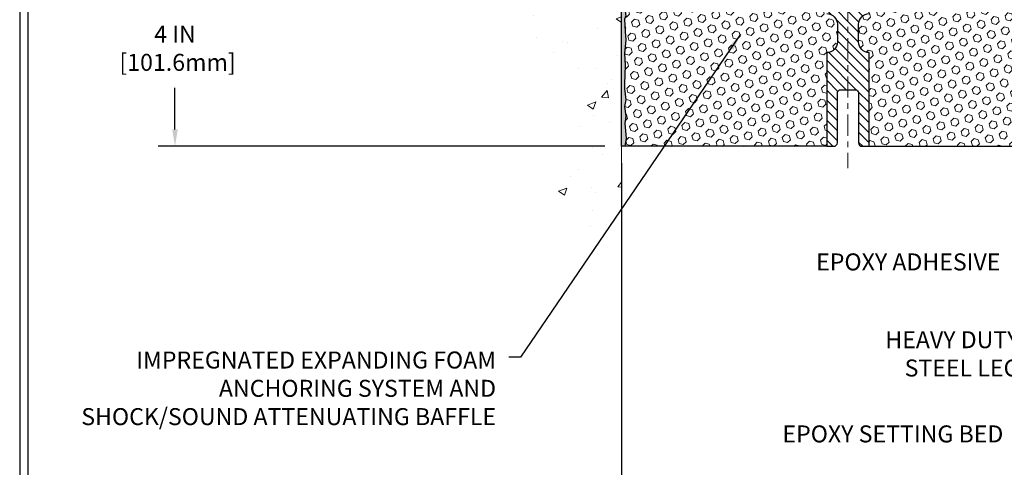
# Model space of a CAD drawing. Extents: x -7 to 3254, y -7 to 1977.
# Drawn here: x 1 to 18, y 10 to 18 of the extents above; entities that cross this region are included whole.
import ezdxf

# ---------------------------------------------------------------- set-up
doc = ezdxf.new("R2010")
doc.units = 0
doc.header["$LTSCALE"] = 5
doc.header["$MEASUREMENT"] = 0
doc.linetypes.add('CENTERX2', pattern=[4, 2.5, -0.5, 0.5, -0.5])
doc.layers.get('DEFPOINTS').update_dxf_attribs({"linetype": 'CONTINUOUS'})
for name, color, linetype, lineweight in [('CENTERLINE - L', 1, 'CENTERX2', 18), ('CONCRETE - H', 130, 'CONTINUOUS', 9), ('CONCRETE - L', 132, 'CONTINUOUS', 13), ('DIMS', 50, 'CONTINUOUS', 25), ('EPOXY ADHESIVE - H', 50, 'CONTINUOUS', 15), ('EPOXY ADHESIVE - L', 52, 'CONTINUOUS', 25), ('FOAM INSERT - H', 150, 'CONTINUOUS', 9), ('FOAM INSERT - L', 152, 'CONTINUOUS', 25), ('SPLINE - H', 253, 'CONTINUOUS', 5), ('SPLINE - L', 7, 'CONTINUOUS', 25), ('TBLOCK-T5', 111, 'CONTINUOUS', 30), ('TEXT - 4', 241, 'CONTINUOUS', 25)]:
    doc.layers.add(name, color=color, linetype=linetype, lineweight=lineweight)
doc.styles.add('ROMANS', font='romans', dxfattribs={"width": 0.9})
doc.dimstyles.get("Standard").update_dxf_attribs({"dimtxt": 0.18, "dimasz": 0.18, "dimexe": 0.18, "dimexo": 0.0625, "dimgap": 0.09, "dimtad": 0, "dimtih": 1, "dimtoh": 1, "dimdec": 4, "dimzin": 0, "dimdsep": 46, "dimtxsty": 'Standard', "dimcen": 0.09, "dimadec": 0, "dimazin": 0, "dimtfac": 1, "dimtdec": 4, "dimtofl": 0, "dimtmove": 0, "dimatfit": 3, "dimfxl": 1, "dimtolj": 1, "dimtzin": 0, "dimarcsym": 0})
doc.dimstyles.new('STANDARD$0', dxfattribs={"dimtxt": 0.18, "dimasz": 0.18, "dimexe": 0.18, "dimexo": 0.0625, "dimgap": 0.09, "dimtad": 0, "dimtih": 1, "dimtoh": 1, "dimdec": 4, "dimzin": 0, "dimdsep": 46, "dimtxsty": 'Standard', "dimcen": 0.09, "dimadec": 0, "dimazin": 0, "dimtfac": 1, "dimtdec": 4, "dimtofl": 0, "dimtmove": 0, "dimatfit": 3, "dimfxl": 1, "dimtolj": 1, "dimtzin": 0, "dimarcsym": 0})

# ---------------------------------------------------------------- blocks, each defined once
blk = doc.blocks.new('*D24')
at = {"layer": 'DEFPOINTS', "color": 0, "transparency": 16777216}
for p in [(11.20883370529808, 19.32475512126524), (3.314324046290124, 15.32475672783235), (11.20883370529762, 15.32475672783235)]:
    blk.add_point(p, dxfattribs=at)
at = {"layer": 'DIMS', "color": 0, "lineweight": -2, "transparency": 16777216}
for p, q in [((10.90883370529808, 19.32475512126524), (3.014324046290125, 19.32475512126524)), ((3.314324046290125, 19.02475512126524), (3.314324046290124, 17.75843298061053)), ((3.314324046290124, 15.62475672783235), (3.314324046290124, 16.35843298061053)), ((10.90883370529762, 15.32475672783235), (3.014324046290124, 15.32475672783235))]:
    blk.add_line(p, q, dxfattribs=at)
at = {"layer": 'DIMS', "color": 0, "transparency": 16777216}
for points in [[(3.264324046290125, 19.02475512126524), (3.364324046290124, 19.02475512126524), (3.314324046290125, 19.32475512126524)], [(3.264324046290124, 15.62475672783235), (3.364324046290124, 15.62475672783235), (3.314324046290124, 15.32475672783235)]]:
    blk.add_solid(points, dxfattribs=at)
at = {"layer": 'DIMS', "color": 0, "transparency": 16777216, "insert": (3.314324046290121, 17.05843298061053), "char_height": 0.3, "attachment_point": 5}
blk.add_mtext('\\A1;4 IN\\P [101.6mm]', dxfattribs=at)
blk = doc.blocks.new('*D32')
at = {"layer": 'DEFPOINTS', "color": 0, "transparency": 16777216}
for p in [(11.20883370529751, 15.32475672783235), (19.20883370529813, 9.220350818001464), (19.20883370529813, 8.493099843547569)]:
    blk.add_point(p, dxfattribs=at)
at = {"layer": 'DIMS', "color": 0, "lineweight": -2, "transparency": 16777216}
for p, q in [((11.20883370529751, 15.02475672783235), (11.20883370529751, 8.193099843547568)), ((19.20883370529813, 8.920350818001463), (19.20883370529813, 8.193099843547568)), ((11.50883370529751, 8.493099843547569), (13.68644993817157, 8.493099843547569)), ((18.90883370529813, 8.493099843547569), (16.73644993817157, 8.493099843547569))]:
    blk.add_line(p, q, dxfattribs=at)
at = {"layer": 'DIMS', "color": 0, "transparency": 16777216}
for points in [[(11.50883370529751, 8.54309984354757), (11.50883370529751, 8.443099843547568), (11.20883370529751, 8.493099843547569)], [(18.90883370529813, 8.54309984354757), (18.90883370529813, 8.443099843547568), (19.20883370529813, 8.493099843547569)]]:
    blk.add_solid(points, dxfattribs=at)
at = {"layer": 'DIMS', "color": 0, "transparency": 16777216, "insert": (15.21144993817157, 8.493099843547569), "char_height": 0.3, "attachment_point": 5}
blk.add_mtext('\\A1;8 IN\\P [203.2mm]', dxfattribs=at)

msp = doc.modelspace()

# ---------------------------------------------------------------- hatches: boundary and pattern name
at = {"layer": 'CONCRETE - H'}
h = msp.add_hatch(dxfattribs=at)
h.set_pattern_fill('AR-CONC', color=256, scale=0.21)
h.set_pattern_definition([(49.99999999999999, (0.5, 0), (1.506246383461582, -0.1317794834634497), [0.1575, -1.7325]), (355, (0.5, 0), (-0.2913778005873, 1.579603480770025), [0.126, -1.386]), (100.45144446, (0.6255205301, -0.0109816224), (1.214868578126935, 1.447823981034122), [0.1338544031999999, -1.472398435199999]), (46.18420000000002, (0.5, 0.42), (2.241206794410302, -0.3475904896654607), [0.2362499999999999, -2.598749999999999]), (96.63563549, (0.6867671645, 0.3910340553), (1.96279008591588, 2.045649061626556), [0.2007817182, -2.208598895999999]), (351.1841639899999, (0.5, 0.42), (1.962790084615023, 2.045649060566979), [0.189, -2.0790000021]), (21, (0.71, 0.315), (1.25350480944877, -0.8454996703972115), [0.1575, -1.7325]), (326.0000000000001, (0.71, 0.315), (0.5109621970353216, 1.522815094598391), [0.126, -1.386]), (71.45144474, (0.8144587334, 0.2445416946), (1.764466991132939, 0.677315420893343), [0.133854399, -1.4723984352]), (37.50000000000001, (0.5, 0), (0.0255356961663104, 0.6990770930457542), [0, -1.3692, 0, -1.407, 0, -1.39125]), (7.499999999999999, (0.5, 0), (0.552446028628512, 0.8282645949529565), [0, -0.8021999999999999, 0, -1.3377, 0, -0.53025]), (327.5, (0.03170000000000001, 0), (1.121027115962059, -0.04736523064219748), [0, -0.525, 0, -1.638, 0, -2.1735]), (317.5, (-0.1783, 0), (1.224690955619011, 0.2102204628978672), [0, -0.6825, 0, -1.0878, 0, -1.5435])])
edge = h.paths.add_edge_path()
edge.add_spline(control_points=[(11.20883370529808, 22.74276517452978), (10.31453760686119, 22.92096712634572), (8.002910214201364, 23.38159366152087), (7.547929055906167, 18.40282877637088), (10.73803958796375, 16.86078793096323), (9.53808909464297, 13.66942771656346), (10.75058691110561, 13.82764381445276), (11.20883370529808, 13.8874394022568)], knot_values=[0, 0, 0, 0, 2.37946769856967, 6.150583371186427, 9.842178415861667, 11.69548124464291, 12.82145927434591, 12.82145927434591, 12.82145927434591, 12.82145927434591], degree=3, periodic=0)
edge.add_line((11.20883370529808, 13.88743940225601), (11.20883370529808, 20.91850512126535))
edge.add_line((11.20883370529808, 20.91850512126535), (9.308833705298554, 20.91850512126535))
edge.add_line((9.308833705298554, 20.91850512126535), (9.308833705298554, 20.93725512126531))
edge.add_line((9.308833705298554, 20.93725512126531), (9.196333705298827, 20.9219142121745))
edge.add_line((9.196333705298827, 20.9219142121745), (9.196333705298827, 20.90786465214757))
edge.add_line((9.196333705298827, 20.90786465214757), (9.146333705298645, 20.90786465214757))
edge.add_line((9.146333705298645, 20.90786465214757), (9.146333705298645, 20.91850512126535))
edge.add_line((9.146333705298645, 20.91850512126535), (9.133833705298827, 20.91850512126535))
edge.add_line((9.133833705298827, 20.91850512126535), (9.133833705298827, 21.15600512126531))
edge.add_line((9.133833705298827, 21.15600512126531), (9.146333705298645, 21.15600512126531))
edge.add_line((9.146333705298645, 21.15600512126531), (9.146333705298645, 21.1666455903831))
edge.add_line((9.146333705298645, 21.1666455903831), (9.196333705298827, 21.1666455903831))
edge.add_line((9.196333705298827, 21.1666455903831), (9.196333705298827, 21.15259603035616))
edge.add_line((9.196333705298827, 21.15259603035616), (9.308833705298554, 21.13725512126535))
edge.add_line((9.308833705298554, 21.13725512126535), (9.308833705298554, 21.15600512126531))
edge.add_line((9.308833705298554, 21.15600512126531), (11.20883370529808, 21.15600512126531))
edge.add_line((11.20883370529808, 21.15600512126531), (11.20883370529808, 22.74276517452978))
at = {"layer": 'EPOXY ADHESIVE - H'}
h = msp.add_hatch(dxfattribs=at)
h.set_pattern_fill('AR-SAND', color=256, scale=0.03937007874015701, style=0)
h.set_pattern_definition([(37.50000000000001, (-365.2518470572579, 22.83281106667647), (-0.002480053468882181, 0.07585920350445416), [0, -0.05984251968503865, 0, -0.06692913385826692, 0, -0.06397637795275514]), (7.499999999999999, (-365.2518470572579, 22.83281106667647), (0.06967624823888606, 0.1111081128043191), [0, -0.03228346456692874, 0, -0.05393700787401511, 0, -0.02066929133858243]), (327.5, (-365.3002722541083, 22.83281106667647), (0.1226040103051755, 0.0002227973833450563), [0, -0.0196850393700785, 0, -0.07086614173228262, 0, -0.09251968503936897]), (317.5, (-365.3002722541083, 22.83281106667647), (0.118351441124892, 0.03455415609977317), [0, -0.009842519685039252, 0, -0.04645669291338526, 0, -0.05314960629921196])])
edge = h.paths.add_edge_path()
edge.add_line((11.20883370529751, 15.32475672783235), (11.26761093527855, 15.32475512126911))
edge.add_line((11.26761093527855, 15.32475512126911), (11.2865309759334, 15.4675150446555))
edge.add_line((11.2865309759334, 15.4675150446555), (11.26730363452205, 15.73013925528943))
edge.add_line((11.26730363452205, 15.73013925528943), (11.2801230778189, 15.85824678407511))
edge.add_line((11.2801230778189, 15.85824678407511), (11.26089208933971, 16.03119394732488))
edge.add_line((11.26089208933971, 16.03119394732488), (11.2801230778189, 16.14648983461433))
edge.add_line((11.2801230778189, 16.14648983461433), (11.26089208933971, 16.34505805931207))
edge.add_line((11.26089208933971, 16.34505805931207), (11.26089208933971, 16.42005018530421))
edge.add_line((11.26089208933971, 16.42005018530421), (11.27371153263655, 16.75953758028385))
edge.add_line((11.27371153263655, 16.75953758028385), (11.26089208933971, 16.96451273650149))
edge.add_line((11.26089208933971, 16.96451273650149), (11.2801230778189, 17.2079183741202))
edge.add_line((11.2801230778189, 17.2079183741202), (11.27371153263655, 17.35071082429835))
edge.add_line((11.27371153263655, 17.35071082429835), (11.26089208933971, 17.56849540046818))
edge.add_line((11.26089208933971, 17.56849540046818), (11.2801230778189, 17.63254916486125))
edge.add_line((11.2801230778189, 17.63254916486125), (11.26089208933971, 17.79268468661479))
edge.add_line((11.26089208933971, 17.79268468661479), (11.25448054415736, 18.00406455280876))
edge.add_line((11.25448054415736, 18.00406455280876), (11.23777697365929, 18.10300765822689))
edge.add_line((11.23777697365929, 18.10300765822689), (11.2547540742419, 18.21639079654318))
edge.add_line((11.2547540742419, 18.21639079654318), (11.25607191133147, 18.5300641595565))
edge.add_arc((11.01206482928194, 18.619543028923), 0.259895987182247, 319.2097510610886, 339.86170831855907, ccw=False)
edge.add_line((11.20883370529717, 18.44975512127013), (11.20883370529751, 15.32475672783235))
at = {"layer": 'FOAM INSERT - H'}
h = msp.add_hatch(dxfattribs=at)
h.set_pattern_fill('HEX', color=256, scale=0.590551181102362, angle=45, style=0)
h.set_pattern_definition([(45, (-365.2518455412802, 13.00599530737097), (-0.0904093163161741, 0.09040931631617412), [0.07381889763779526, -0.1476377952755905]), (165, (-365.2518455412802, 13.00599530737097), (-0.0330921065105027, -0.1235014228266768), [0.07381889763779526, -0.1476377952755905]), (104.9999999999999, (-365.1996476981808, 13.05819315047036), (-0.1235014228266768, -0.03309210651050263), [0.07381889763779526, -0.1476377952755905])])
h.paths.add_polyline_path([(14.83383522127572, 16.98100672783252, 0.4142135623730951), (15.02133522127572, 17.16850672783252), (15.02133522127572, 17.48100672783252, 0.4142135623730951), (14.83383522127572, 17.66850672783252), (14.83383522127572, 18.44975672783235, -0.1620058556709583), (14.77133522127572, 18.60150096394122), (14.77133522127549, 18.82343171146421, -0.3419987132105896), (14.73617897126071, 18.7780451878719, -0.4678085753714073), (14.6192426554863, 18.86196010515657), (14.61511969248984, 18.91816962032907, 0.3216472484076122), (14.54039840955552, 19.00767607950971, 0.1790873328197162), (14.12968083435995, 18.96579225597604, 0.2104691006946943), (14.02582764954111, 18.84246088047212, -0.7490683567196265), (13.84589041205784, 18.84246088047212, 0.2104691006852466), (13.74203722724549, 18.96579225597284, 0.2320575824470557), (13.21813321530631, 18.96579225597314, 0.2104691006857519), (13.11428003049362, 18.84246088047216, -0.7490683567207596), (12.93434279301034, 18.84246088047215, 0.2104691006856142), (12.83048960819777, 18.96579225597306, 0.2320575824469732), (12.30658559625881, 18.96579225597301, 0.2104691006852341), (12.20273241144635, 18.84246088047236, -0.7490683567198465), (12.02279517396228, 18.84246088047239, 0.2104691006945396), (11.91894198914345, 18.9657922559762, 0.1823640095576815), (11.50092716476827, 19.00574158988226, 0.3181494964559546), (11.42743271104992, 18.91656036125532), (11.42342778706514, 18.86196010515643, -0.4678085754934709), (11.3064914712598, 18.77804518790226, -0.3419987130712469), (11.27133522127572, 18.82343171147802), (11.27133522127572, 18.60150096394122, -0.07061630252838313), (11.25607342730957, 18.5300657661199), (11.25475559022, 18.21639240310594), (11.23777848963739, 18.10300926478982), (11.25448206013546, 18.00406615937118), (11.2608936053178, 17.7926862931771), (11.280124593797, 17.63255077142401), (11.2608936053178, 17.568497007031), (11.27371304861477, 17.35071243086144), (11.280124593797, 17.20791998068269), (11.2608936053178, 16.96451434306447), (11.27371304861465, 16.75953918684574), (11.2608936053178, 16.42005179186755), (11.2608936053178, 16.34505966587446), (11.280124593797, 16.1464914411773), (11.2608936053178, 16.03119555388771), (11.280124593797, 15.85824839063739), (11.26730515050015, 15.73014086185241), (11.2865324919115, 15.46751665121828), (11.26761245125665, 15.32475672783235), (14.83383522127572, 15.32475672783235)])
h = msp.add_hatch(dxfattribs=at)
h.set_pattern_fill('HEX', color=256, scale=0.590551181102362, angle=45, style=0)
h.set_pattern_definition([(45, (-299.2419962085633, 134.7316089459999), (-0.09040931629367041, 0.09040931629367042), [0.07381889763779526, -0.1476377952755905]), (165, (-299.2419962085633, 134.7316089459999), (-0.03309210650226577, -0.1235014227959361), [0.07381889763779526, -0.1476377952755905]), (105, (-299.1897983654638, 134.7838067890993), (-0.1235014227959362, -0.03309210650226572), [0.07381889763779526, -0.1476377952755905])])
h.paths.add_polyline_path([(19.14395739393633, 17.35071243086063), (19.15677683723318, 17.56849700703046), (19.13754584875399, 17.63255077142352), (19.15677683723318, 17.79268629317707), (19.16318838241553, 18.00406615937104), (19.17989195291359, 18.10300926478916), (19.16291485233099, 18.21639240310546), (19.16159701524141, 18.5300657661212, -0.07061630252711563), (19.14633522127572, 18.60150096394128), (19.14633522127549, 18.82343171147802, -0.3419987130706969), (19.11117897129164, 18.77804518790228, -0.4678085754937695), (18.9942426554863, 18.86196010515653), (18.99023773150152, 18.91656036125529, 0.3181494964560627), (18.91674327778311, 19.00574158988228, 0.1823640095576838), (18.49872845340799, 18.96579225597621, 0.2104691006945368), (18.39487526858916, 18.84246088047239, -0.7490683567197057), (18.21493803110509, 18.84246088047234, 0.2104691006851503), (18.11108484629263, 18.96579225597299, 0.2320575824470394), (17.58718083435362, 18.965792255973, 0.210469100685508), (17.4833276495411, 18.84246088047213, -0.7490683567206129), (17.30339041205782, 18.84246088047215, 0.2104691006856542), (17.19953722724519, 18.9657922559731, 0.2320575824470726), (16.67563321530612, 18.96579225597286, 0.2104691006852606), (16.57178003049371, 18.8424608804721, -0.7490683567204498), (16.39184279301033, 18.84246088047215, 0.2104691006948219), (16.28798960819144, 18.96579225597611, 0.1790873328196744), (15.87727203299592, 19.00767607950969, 0.3216472484078734), (15.8025507500616, 18.91816962032897), (15.79842778706445, 18.86196010514742, -0.4678085753434691), (15.68149147129016, 18.77804518787207, -0.3419987132081537), (15.64633522127572, 18.82343171146429), (15.64633522127572, 18.60150096394122, -0.162005855670963), (15.58383522127572, 18.44975672783235), (15.58383522127572, 17.66850672783252, 0.4142135623730951), (15.39633522127572, 17.48100672783252), (15.39633522127572, 17.16850672783252, 0.4142135623730951), (15.58383522127572, 16.98100672783252), (15.58383522127572, 15.32475672783207), (19.40931428835235, 15.32475647635782), (19.4186939275569, 15.43114833166567), (19.39278461213964, 15.61613373208468), (19.38427350456824, 15.79686916562571), (19.38001795078254, 15.98439895410968), (19.35448462806927, 16.25402020807599), (19.15677683723318, 16.34505966587435), (19.15677683723318, 16.42005179186648), (19.14395739393633, 16.75953918684613), (19.15677683723318, 16.96451434306377), (19.13754584875399, 17.20791998068248)])
at = {"layer": 'SPLINE - H'}
h = msp.add_hatch(dxfattribs=at)
h.set_pattern_fill('ANSI31', color=256, angle=90, style=0)
h.set_pattern_definition([(135, (23.74968478415265, -35.73362140778721), (-0.08838834764831845, -0.08838834764831843), [])])
h.paths.add_polyline_path([(15.58383522127572, 16.98100672783252, -0.4142135623730841), (15.39633522127572, 17.16850672783252), (15.39633522127572, 17.48100672783252, -0.4142135623730951), (15.58383522127572, 17.66850672783252), (15.58383522127572, 19.11122006334938, -0.3866515939376127), (15.70883522127572, 19.26275672783254, 0.414213562373077), (15.64683522127571, 19.32475672783252), (15.49033522127577, 19.32475672783252), (15.36533522127577, 19.19975672783252), (15.36533522127577, 18.60625672783252, -1), (15.05233522127567, 18.60625672783252), (15.05233522127567, 19.19975672783252), (14.92733522127567, 19.32475672783252), (14.77083522127562, 19.32475672783252, 0.4142135623731023), (14.70883522127572, 19.26275672783254, -0.3866515939376567), (14.83383522127572, 19.11122006334935), (14.83383522127572, 17.66850672783252, -0.4142135623730951), (15.02133522127572, 17.48100672783252), (15.02133522127572, 17.16850672783252, -0.4142135623730951), (14.83383522127572, 16.98100672783252), (14.83383522127572, 15.32475672783252), (14.95933522127571, 15.32475672783252, 0.4142135623730951), (15.02133522127572, 15.38675672783253), (15.02133522127572, 16.26275672783254, -0.4142135623730951), (15.08333522127562, 16.32475672783252), (15.33433522127571, 16.32475672783252, -0.4142135623730951), (15.39633522127572, 16.26275672783254), (15.39633522127572, 15.38675672783253, 0.4142135623731013), (15.45833522127562, 15.32475672783252), (15.58383522127572, 15.32475672783252)])
h.paths.add_polyline_path([(15.08383522127572, 18.19975672783252, -1), (15.33383522127572, 18.19975672783252, -1)], flags=16)

# ---------------------------------------------------------------- linework, layer by layer
at = {"layer": 'CENTERLINE - L', "ltscale": 0.03}
msp.add_line((15.20883522127572, 19.93561697285128), (15.20883522127572, 14.93929864517045), dxfattribs=at)
at = {"layer": 'CONCRETE - L'}
msp.add_line((11.20883370529808, 13.88743940225601), (11.20883370529808, 22.74276517452978), dxfattribs=at)
at = {"layer": 'EPOXY ADHESIVE - L'}
msp.add_lwpolyline([(11.20883370529751, 15.32475672783235), (11.20883370529717, 18.44975512127013, 0.09035585911871209), (11.25607191133147, 18.5300641595565), (11.2547540742419, 18.21639079654318), (11.23777697365929, 18.10300765822689), (11.25448054415736, 18.00406455280876), (11.26089208933971, 17.79268468661479), (11.2801230778189, 17.63254916486125), (11.26089208933971, 17.56849540046818), (11.27371153263655, 17.35071082429835), (11.2801230778189, 17.2079183741202), (11.26089208933971, 16.96451273650149), (11.27371153263655, 16.75953758028385), (11.26089208933971, 16.42005018530421), (11.26089208933971, 16.34505805931207), (11.2801230778189, 16.14648983461433), (11.26089208933971, 16.03119394732488), (11.2801230778189, 15.85824678407511), (11.26730363452205, 15.73013925528943), (11.2865309759334, 15.4675150446555), (11.26761114819715, 15.32475672783235)], format="xyb", dxfattribs=at)
at = {"layer": 'FOAM INSERT - L'}
for p, q in [((14.83383522127572, 15.32475672783235), (11.20883370529808, 15.32475672783235)), ((15.58383522127572, 15.32475672783207), (19.44683646783518, 15.32475647389124))]:
    msp.add_line(p, q, dxfattribs=at)
at = {"layer": 'SPLINE - L'}
msp.add_lwpolyline([(14.83383522127572, 17.66850672783252, -0.414213562373095), (15.02133522127572, 17.48100672783252), (15.02133522127572, 17.16850672783252, -0.414213562373095), (14.83383522127572, 16.98100672783252), (14.83383522127572, 15.32475672783252), (14.95933522127571, 15.32475672783252, 0.414213562373095), (15.02133522127572, 15.38675672783253), (15.02133522127572, 16.26275672783254, -0.414213562373095), (15.08333522127562, 16.32475672783252), (15.33433522127571, 16.32475672783252, -0.414213562373095), (15.39633522127572, 16.26275672783254), (15.39633522127572, 15.38675672783253, 0.4142135623730929), (15.45833522127562, 15.32475672783252), (15.58383522127572, 15.32475672783252), (15.58383522127572, 16.98100672783252, -0.414213562373095), (15.39633522127572, 17.16850672783252), (15.39633522127572, 17.48100672783252, -0.414213562373095), (15.58383522127572, 17.66850672783252)], format="xyb", dxfattribs=at)
at = {"layer": 'TBLOCK-T5'}
for points in [[(39.63937499999992, 29.76749999999964), (0.5695312500007503, 29.76749999999964), (0.5695312500007503, 0.3796874999995907), (39.63937499999992, 0.3796874999995907)], [(39.4975859312774, 5.700993731902145), (39.4975859312774, 29.62571093127843), (0.7113203187204817, 29.62571093127843), (0.7113203187204817, 5.700993731902145)]]:
    msp.add_lwpolyline(points, close=True, dxfattribs=at)

# ---------------------------------------------------------------- texts
at = {"layer": 'TEXT - 4', "char_height": 0.3, "style": 'ROMANS'}
for s, insert, attachment_point in [('EPOXY ADHESIVE', (14.64630262500958, 13.43303410218172), 1), ('IMPREGNATED EXPANDING FOAM \\PANCHORING SYSTEM AND\\PSHOCK/SOUND ATTENUATING BAFFLE', (8.989229511119731, 11.69995567578326), 3)]:
    msp.add_mtext(s, dxfattribs=dict(at, insert=insert, attachment_point=attachment_point))
at = {"layer": 'TEXT - 4', "char_height": 0.3, "attachment_point": 3, "style": 'ROMANS'}
for s, width, insert in [('HEAVY DUTY\\PSTEEL LEG', 2.6220664145103, (18.2408744700351, 12.05895147796257)), ('EPOXY SETTING BED', 4.193135317444444, (17.95454396711182, 10.39447986508249))]:
    msp.add_mtext_dynamic_manual_height_columns(s, width=width, gutter_width=90, heights=[0], dxfattribs=dict(at, insert=insert))

# ---------------------------------------------------------------- dimensions: what is measured, and where the dimension line sits
at = {"layer": 'DIMS'}
dim = msp.add_linear_dim(base=(3.314324046290124, 15.32475672783235), p1=(11.20883370529808, 19.32475512126524), p2=(11.20883370529762, 15.32475672783235), angle=90, text='<>\\P[]', dimstyle='Standard', override={"dimtxt": 0.3, "dimasz": 0.3, "dimexe": 0.3, "dimexo": 0.3, "dimgap": 0.3, "dimlunit": 5, "dimpost": ' IN', "dimfrac": 2}, dxfattribs=at)
dim.commit()
dim.dimension.update_dxf_attribs({"geometry": '*D24', "text_midpoint": (3.314324046290121, 17.05843298061053), "dimtype": 160})
dim = msp.add_linear_dim(base=(19.20883370529813, 8.493099843547569), p1=(11.20883370529751, 15.32475672783235), p2=(19.20883370529813, 9.220350818001464), text='<>\\P[]', dimstyle='STANDARD$0', override={"dimtxt": 0.3, "dimasz": 0.3, "dimexe": 0.3, "dimexo": 0.3, "dimgap": 0.3, "dimlunit": 5, "dimpost": ' IN', "dimfrac": 2}, dxfattribs=at)
dim.commit()
dim.dimension.update_dxf_attribs({"geometry": '*D32', "text_midpoint": (15.21144993817157, 8.493099843547569), "dimtype": 160})

# ---------------------------------------------------------------- leaders
at = {"layer": 'TEXT - 4'}
msp.add_leader([(13.31111343783684, 17.30341039659162), (9.420039196852201, 11.59891265160536), (9.213026231369213, 11.59891265160536)], dimstyle='Standard', override={"dimasz": 0.3}, dxfattribs=at)

doc.saveas('drawing.dxf')
